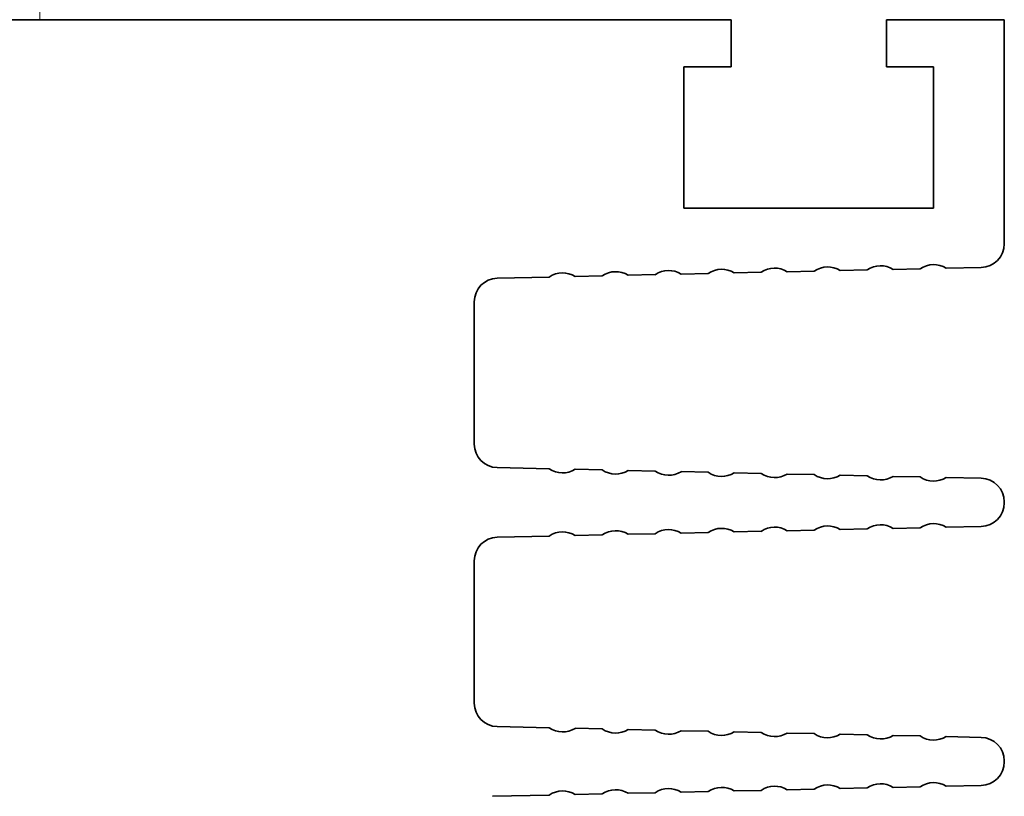
# Model space of a CAD drawing. Units: millimetres. Extents: x 32 to 708, y 43 to 554.
# Drawn here: x 267 to 309, y 460 to 493 of the extents above; entities that cross this region are included whole.
import ezdxf

# ---------------------------------------------------------------- set-up
doc = ezdxf.new("R2010")
doc.units = ezdxf.units.MM
doc.layers.add('1', color=7, linetype='Continuous', true_color=0xffffff)

msp = doc.modelspace()

# ---------------------------------------------------------------- linework, layer by layer
at = {"layer": '1', "color": 8, "linetype": 'Continuous', "lineweight": 18}
msp.add_line((268.084, 516.718), (267.662, 492.533), dxfattribs=at)
at = {"layer": '1', "color": 18, "linetype": 'Continuous', "lineweight": 35}
for p, q in [((255.204, 492.533), (297.004, 492.533)), ((284.546, 492.533), (267.662, 492.533)), ((297.004, 490.533), (297.004, 492.533)), ((303.604, 492.533), (308.604, 492.533)), ((303.604, 492.533), (303.604, 490.533)), ((308.604, 483.011), (308.604, 492.533)), ((295.004, 484.533), (295.004, 490.533)), ((295.004, 490.533), (297.004, 490.533)), ((303.604, 490.533), (305.604, 490.533)), ((305.604, 490.533), (305.604, 484.533)), ((305.604, 484.533), (295.004, 484.533)), ((301.637, 481.878), (302.786, 481.904)), ((303.886, 481.928), (305.035, 481.954)), ((306.136, 481.978), (307.626, 482.011)), ((287.082, 481.555), (289.289, 481.604)), ((290.39, 481.628), (291.539, 481.654)), ((292.639, 481.678), (293.788, 481.704)), ((294.889, 481.728), (296.037, 481.754)), ((297.138, 481.778), (298.287, 481.804)), ((299.388, 481.828), (300.536, 481.854)), ((286.104, 474.511), (286.104, 480.555)), ((289.289, 473.462), (287.082, 473.511)), ((291.539, 473.412), (290.39, 473.438)), ((293.788, 473.362), (292.639, 473.388)), ((296.037, 473.312), (294.889, 473.338)), ((298.287, 473.262), (297.138, 473.288)), ((300.536, 473.212), (299.388, 473.238)), ((302.786, 473.162), (301.637, 473.188)), ((305.035, 473.112), (303.886, 473.138)), ((307.626, 473.055), (306.136, 473.088)), ((308.604, 472.011), (308.604, 472.055)), ((306.136, 470.978), (307.626, 471.011)), ((287.082, 470.555), (289.289, 470.604)), ((290.39, 470.628), (291.539, 470.654)), ((292.639, 470.678), (293.788, 470.704)), ((294.889, 470.728), (296.037, 470.754)), ((297.138, 470.778), (298.287, 470.804)), ((299.388, 470.828), (300.536, 470.854)), ((301.637, 470.878), (302.786, 470.904)), ((303.886, 470.928), (305.035, 470.954)), ((286.104, 463.511), (286.104, 469.555)), ((289.289, 462.462), (287.082, 462.511)), ((291.539, 462.412), (290.39, 462.438)), ((293.788, 462.362), (292.639, 462.388)), ((296.037, 462.312), (294.889, 462.338)), ((298.287, 462.262), (297.138, 462.288)), ((300.536, 462.212), (299.388, 462.238)), ((302.786, 462.162), (301.637, 462.188)), ((305.035, 462.112), (303.886, 462.138)), ((307.626, 462.055), (306.136, 462.088)), ((308.604, 461.011), (308.604, 461.055)), ((294.889, 459.728), (296.037, 459.754)), ((297.138, 459.778), (298.287, 459.804)), ((299.388, 459.828), (300.536, 459.854)), ((301.637, 459.878), (302.786, 459.904)), ((303.886, 459.928), (305.035, 459.954)), ((306.136, 459.978), (307.626, 460.011)), ((286.879, 459.55), (289.289, 459.604)), ((290.39, 459.628), (291.539, 459.654)), ((292.639, 459.678), (293.788, 459.704))]:
    msp.add_line(p, q, dxfattribs=at)
for centre, start, end in [((307.604, 483.011), 271.273, 0), ((294.357, 480.881), 57.8738, 124.6722), ((296.606, 480.931), 57.8738, 124.6722), ((298.856, 480.981), 57.8738, 124.6722), ((301.105, 481.031), 57.8738, 124.6722), ((303.355, 481.081), 57.8738, 124.6722), ((305.604, 481.131), 57.8738, 124.6722), ((287.104, 480.555), 91.273, 180), ((289.858, 480.781), 57.8738, 124.6722), ((292.107, 480.831), 57.8738, 124.6722), ((287.104, 474.511), 180, 268.727), ((289.858, 474.284), 235.3278, 302.1262), ((292.107, 474.234), 235.3278, 302.1262), ((294.357, 474.184), 235.3278, 302.1262), ((296.606, 474.134), 235.3278, 302.1262), ((298.856, 474.085), 235.3278, 302.1262), ((301.105, 474.035), 235.3278, 302.1262), ((303.355, 473.985), 235.3278, 302.1262), ((305.604, 473.935), 235.3278, 302.1262), ((307.604, 472.055), 0, 88.727), ((307.604, 472.011), 271.273, 0), ((301.105, 470.031), 57.8738, 124.6722), ((303.355, 470.081), 57.8738, 124.6722), ((305.604, 470.131), 57.8738, 124.6722), ((289.858, 469.781), 57.8738, 124.6722), ((292.107, 469.831), 57.8738, 124.6722), ((294.357, 469.881), 57.8738, 124.6722), ((296.606, 469.931), 57.8738, 124.6722), ((298.856, 469.981), 57.8738, 124.6722), ((287.104, 469.555), 91.273, 180), ((287.104, 463.511), 180, 268.727), ((289.858, 463.284), 235.3278, 302.1262), ((292.107, 463.234), 235.3278, 302.1262), ((294.357, 463.184), 235.3278, 302.1262), ((296.606, 463.134), 235.3278, 302.1262), ((298.856, 463.085), 235.3278, 302.1262), ((301.105, 463.035), 235.3278, 302.1262), ((303.355, 462.985), 235.3278, 302.1262), ((305.604, 462.935), 235.3278, 302.1262), ((307.604, 461.055), 0, 88.727), ((307.604, 461.011), 271.273, 0), ((289.858, 458.781), 57.8738, 124.6722), ((292.107, 458.831), 57.8738, 124.6722), ((294.357, 458.881), 57.8738, 124.6722), ((296.606, 458.931), 57.8738, 124.6722), ((298.856, 458.981), 57.8738, 124.6722), ((301.105, 459.031), 57.8738, 124.6722), ((303.355, 459.081), 57.8738, 124.6722), ((305.604, 459.131), 57.8738, 124.6722)]:
    msp.add_arc(centre, 1, start, end, dxfattribs=at)

doc.saveas('drawing.dxf')
